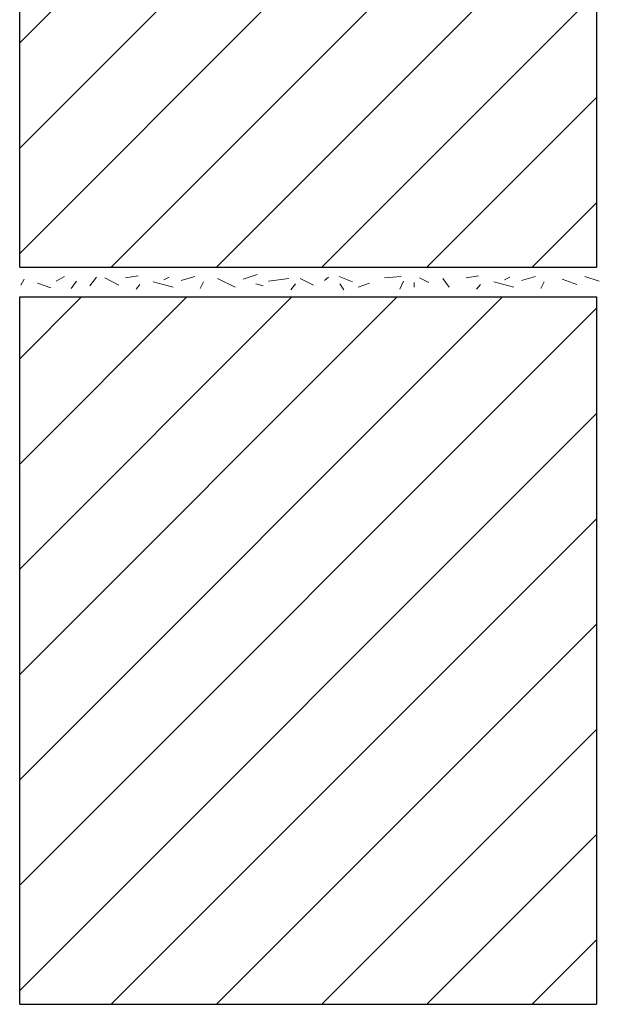
# Model space of a CAD drawing. Units: metres. Extents: x 47 to 1817, y 1548 to 2383.
# Drawn here: x 597 to 751, y 1862 to 2124 of the extents above; entities that cross this region are included whole.
import ezdxf

# ---------------------------------------------------------------- set-up
doc = ezdxf.new("R2010")
doc.units = ezdxf.units.M
doc.header["$LTSCALE"] = 100
doc.header["$MEASUREMENT"] = 0
for name, color, linetype, lineweight in [('01 Konstruktion_Stylo_No__24', 8, 'Continuous', 25), ('01 Konstruktion_Stylo_No__4', 8, 'Continuous', 0), ('03 Verkleidung _ Böden_Stylo_No__1', 7, 'Continuous', 0)]:
    doc.layers.add(name, color=color, linetype=linetype, lineweight=lineweight)

msp = doc.modelspace()

# ---------------------------------------------------------------- linework, layer by layer
at = {"layer": '01 Konstruktion_Stylo_No__24', "color": 8, "linetype": 'Continuous', "lineweight": 25}
for p, q in [((597.06, 2058.11), (597.06, 2245.95)), ((750.29, 2245.95), (750.29, 2058.11)), ((597.06, 2058.11), (750.29, 2058.11)), ((597.06, 1862.37), (597.06, 2050.21)), ((597.06, 2050.21), (750.29, 2050.21)), ((750.29, 2050.21), (750.29, 1862.37)), ((597.06, 1862.37), (750.29, 1862.37))]:
    msp.add_line(p, q, dxfattribs=at)
at = {"layer": '01 Konstruktion_Stylo_No__4', "color": 8, "linetype": 'Continuous', "lineweight": 0}
for p, q in [((597.06, 2117.7), (725.31, 2245.95)), ((597.06, 2089.74), (750.29, 2242.97)), ((597.06, 2061.77), (750.29, 2215.01)), ((621.36, 2058.11), (750.29, 2187.05)), ((649.32, 2058.11), (750.29, 2159.08)), ((677.29, 2058.11), (750.29, 2131.12)), ((705.25, 2058.11), (750.29, 2103.16)), ((733.21, 2058.11), (750.29, 2075.2)), ((597.06, 2005.84), (641.43, 2050.21)), ((597.06, 1921.95), (725.31, 2050.21)), ((597.06, 1977.88), (669.39, 2050.21)), ((597.06, 1949.92), (697.35, 2050.21)), ((597.06, 2033.8), (613.46, 2050.21)), ((597.06, 1893.99), (750.29, 2047.23)), ((597.06, 1866.03), (750.29, 2019.26)), ((621.36, 1862.37), (750.29, 1991.3)), ((649.32, 1862.37), (750.29, 1963.34)), ((677.29, 1862.37), (750.29, 1935.38)), ((705.25, 1862.37), (750.29, 1907.42)), ((733.21, 1862.37), (750.29, 1879.45))]:
    msp.add_line(p, q, dxfattribs=at)
at = {"layer": '03 Verkleidung _ Böden_Stylo_No__1', "color": 7, "linetype": 'Continuous', "lineweight": 0}
for p, q in [((606.71, 2054.42), (608.99, 2055.65)), ((615.67, 2053.19), (617.43, 2055.48)), ((619.71, 2055.3), (623.4, 2053.37)), ((625.16, 2055.3), (628.5, 2055.83)), ((635.35, 2054.77), (636.76, 2055.48)), ((639.92, 2054.6), (643.61, 2055.65)), ((649.59, 2055.13), (654.33, 2052.84)), ((656.44, 2054.95), (660.13, 2056.18)), ((663.12, 2054.42), (668.57, 2055.13)), ((671.55, 2055.13), (675.07, 2053.37)), ((678.06, 2054.6), (679.11, 2055.48)), ((681.92, 2055.65), (685.44, 2054.25)), ((693.96, 2055.3), (698.36, 2055.65)), ((703.28, 2055.3), (705.74, 2054.07)), ((711.19, 2052.84), (709.43, 2055.13)), ((715.63, 2055.3), (718.97, 2055.83)), ((725.82, 2054.77), (727.23, 2055.48)), ((730.39, 2054.6), (734.08, 2055.65)), ((747.17, 2055.65), (751.04, 2054.42)), ((597.39, 2053.37), (598.27, 2054.95)), ((601.78, 2053.9), (605.3, 2052.67)), ((612.15, 2054.42), (610.75, 2052.49)), ((627.97, 2052.31), (629.02, 2053.54)), ((632.54, 2054.25), (637.81, 2052.84)), ((645.02, 2052.49), (645.9, 2054.25)), ((659.78, 2053.72), (661.71, 2053.19)), ((670.32, 2053.72), (669.09, 2052.14)), ((682.1, 2053.72), (683.15, 2052.14)), ((687.02, 2052.84), (690.01, 2053.9)), ((698.01, 2052.31), (699.06, 2054.42)), ((701.87, 2054.07), (701.87, 2052.84)), ((718.44, 2052.31), (719.5, 2053.54)), ((723.01, 2054.25), (728.29, 2052.84)), ((735.49, 2052.49), (736.37, 2054.25)), ((741.2, 2054.95), (745.06, 2053.54))]:
    msp.add_line(p, q, dxfattribs=at)

doc.saveas('drawing.dxf')
